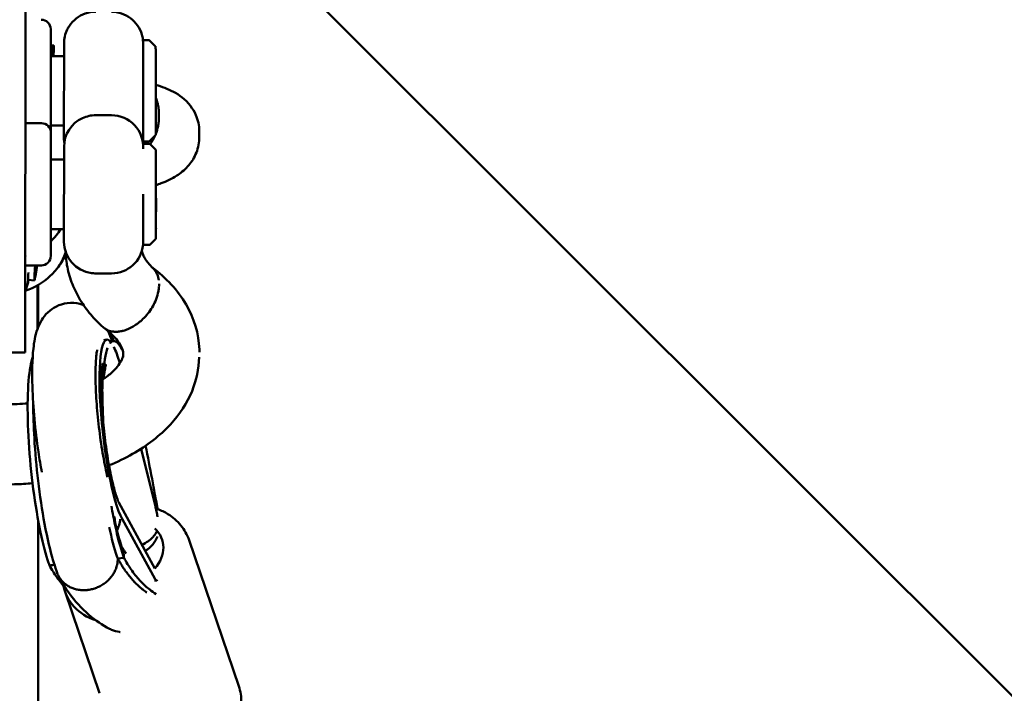
# Model space of a CAD drawing. Units: millimetres. Extents: x -85 to 26975, y 5 to 24115.
# Drawn here: x 12600 to 12911, y 11093 to 11306 of the extents above; entities that cross this region are included whole.
import ezdxf

# ---------------------------------------------------------------- set-up
doc = ezdxf.new("R2010")
doc.units = ezdxf.units.MM
doc.layers.add('MD_Visible', color=7, linetype='Continuous', lineweight=50)
doc.styles.get("Standard").update_dxf_attribs({"font": 'Square-721-BT.ttf'})
doc.dimstyles.new('asd', dxfattribs={"dimtxt": 300, "dimasz": 150, "dimexe": 1.25, "dimexo": 0.625, "dimgap": 80, "dimtad": 1, "dimdec": 0, "dimlfac": 0.1, "dimrnd": 5, "dimtxsty": 'Standard', "dimcen": 0, "dimse1": 1, "dimse2": 1, "dimclre": 6, "dimadec": 0, "dimazin": 0, "dimtfac": 1, "dimtdec": 0, "dimtix": 1, "dimtmove": 2, "dimatfit": 3, "dimfxl": 1, "dimarcsym": 0})

# ---------------------------------------------------------------- blocks, each defined once
blk = doc.blocks.new('*D24')
at = {"color": 0, "lineweight": -2, "transparency": 16777216}
blk.add_line((1671.05, 2418.1), (1671.05, 20230.84), dxfattribs=at)
at = {"color": 0, "transparency": 16777216}
for points in [[(1604.39, 20230.84), (1737.72, 20230.84), (1671.05, 20630.84)], [(1604.39, 2418.1), (1737.72, 2418.1), (1671.05, 2018.1)]]:
    blk.add_solid(points, dxfattribs=at)
at = {"layer": 'Defpoints', "color": 0, "transparency": 16777216}
for p in [(1671.05, 20630.84), (9608.91, 20630.84), (21425.52, 2018.1)]:
    blk.add_point(p, dxfattribs=at)
at = {"color": 0, "transparency": 16777216, "insert": (1283.4, 11324.47), "char_height": 600, "attachment_point": 5, "rotation": 90}
blk.add_mtext('1860', dxfattribs=at)
blk = doc.blocks.new('*D32')
at = {"color": 0, "lineweight": -2, "transparency": 16777216}
blk.add_line((695.96, 405.23), (695.96, 21734.88), dxfattribs=at)
at = {"color": 0, "transparency": 16777216}
for points in [[(629.29, 21734.88), (762.62, 21734.88), (695.96, 22134.88)], [(629.29, 405.23), (762.62, 405.23), (695.96, 5.23)]]:
    blk.add_solid(points, dxfattribs=at)
at = {"layer": 'Defpoints', "color": 0, "transparency": 16777216}
for p in [(695.96, 22134.88), (15610.55, 22134.88), (21428.61, 5.23)]:
    blk.add_point(p, dxfattribs=at)
at = {"color": 0, "transparency": 16777216, "insert": (308.7, 11070.05), "char_height": 600, "attachment_point": 5, "rotation": 90}
blk.add_mtext('2215', dxfattribs=at)
blk = doc.blocks.new('*D25')
at = {"color": 0, "lineweight": -2, "transparency": 16777216}
blk.add_line((24562.36, 22334.86), (3771.55, 22334.86), dxfattribs=at)
at = {"color": 0, "transparency": 16777216}
for points in [[(3771.55, 22401.53), (3771.55, 22268.19), (3371.55, 22334.86)], [(24562.36, 22401.53), (24562.36, 22268.19), (24962.36, 22334.86)]]:
    blk.add_solid(points, dxfattribs=at)
at = {"layer": 'Defpoints', "color": 0, "transparency": 16777216}
for p in [(3371.55, 22334.86), (3371.55, 7730.14), (24962.36, 3889.81)]:
    blk.add_point(p, dxfattribs=at)
at = {"color": 0, "transparency": 16777216, "insert": (14166.95, 22722.52), "char_height": 600, "attachment_point": 5}
blk.add_mtext('2160', dxfattribs=at)
blk = doc.blocks.new('*D26')
at = {"color": 0, "lineweight": -2, "transparency": 16777216}
blk.add_line((26574.63, 23333.69), (2271.05, 23333.69), dxfattribs=at)
at = {"color": 0, "transparency": 16777216}
for points in [[(2271.05, 23400.36), (2271.05, 23267.03), (1871.05, 23333.69)], [(26574.63, 23400.36), (26574.63, 23267.03), (26974.63, 23333.69)]]:
    blk.add_solid(points, dxfattribs=at)
at = {"layer": 'Defpoints', "color": 0, "transparency": 16777216}
for p in [(1871.05, 23333.69), (1871.05, 13744.73), (26974.63, 3886.05)]:
    blk.add_point(p, dxfattribs=at)
at = {"color": 0, "transparency": 16777216, "insert": (14422.84, 23720.95), "char_height": 600, "attachment_point": 5}
blk.add_mtext('2510', dxfattribs=at)

msp = doc.modelspace()

# ---------------------------------------------------------------- linework, layer by layer
at = {"layer": 'MD_Visible'}
for p, q in [((12665.94, 11339.99), (13691.94, 10313.98)), ((12601.9, 11322.95), (12601.86, 11200.85)), ((12609.89, 11303.08), (12609.93, 11231.35)), ((12639.1, 11299.58), (12639.09, 11267.58)), ((12639.1, 11299.58), (12640.89, 11299.58)), ((12609.89, 11297.97), (12610.83, 11297.9)), ((12614.08, 11268.58), (12614.09, 11298.58)), ((12642.95, 11297.72), (12641.24, 11299.43)), ((12609.89, 11294.59), (12614.09, 11294.59)), ((12643.09, 11269.78), (12643.1, 11290.93)), ((12643.11, 11281.9), (12643.13, 11278.14)), ((12624.11, 11275.86), (12629.11, 11275.86)), ((12643.13, 11277.44), (12643.13, 11272.64)), ((12606.94, 11273.35), (12601.94, 11273.35)), ((12614.09, 11272.58), (12609.88, 11272.58)), ((12643.09, 11272.57), (12643.13, 11272.56)), ((12601.94, 11270.35), (12601.88, 11270.41)), ((12642.94, 11269.43), (12641.23, 11267.72)), ((12614.08, 11235.85), (12614.09, 11265.85)), ((12639.09, 11267.58), (12640.88, 11267.58)), ((12639.1, 11266.84), (12640.88, 11266.84)), ((12643, 11264.98), (12641.3, 11266.69)), ((12614.09, 11261.86), (12609.94, 11261.85)), ((12643.15, 11258.91), (12643.14, 11237.04)), ((12639.14, 11234.84), (12639.15, 11250.84)), ((12643.17, 11249.61), (12643.18, 11246.01)), ((12609.93, 11239.85), (12614.08, 11239.84)), ((12643.14, 11239.94), (12643.18, 11239.94)), ((12639.14, 11234.84), (12640.93, 11234.84)), ((12643, 11236.69), (12641.29, 11234.98)), ((12601.93, 11231.35), (12601.87, 11231.29)), ((12606.93, 11228.35), (12601.93, 11228.35)), ((12629.14, 11225.84), (12624.14, 11225.84)), ((12604.75, 11223.61), (12602.76, 11223.77)), ((12605.76, 11222.04), (12605.72, 11208.29)), ((12605.93, 11208.84), (12605.93, 11222.13)), ((12626.71, 11204.67), (12627.57, 11204.89)), ((12629.02, 11204.37), (12629.7, 11204.44)), ((12601.86, 11200.85), (12589.86, 11200.85)), ((12642.88, 11152.56), (12638.47, 11170.37)), ((12631.4, 11153.37), (12642.83, 11132.45)), ((12605.93, 10595.28), (12605.93, 11147.73)), ((12632.47, 11148.16), (12642.87, 11129.13)), ((12669.33, 11095.32), (12653.62, 11141.46)), ((12633.03, 11135.84), (12631.07, 11135.64)), ((12643.34, 11128.7), (12642.74, 11128.71)), ((12614.45, 11125.08), (12625.36, 11093.01))]:
    msp.add_line(p, q, dxfattribs=at)
at = {"layer": 'MD_Visible', "extrusion": (0, 0, -1)}
for centre, radius, start, end in [((-12606.89, 11303.08), 3, 90.0187, 180.0187), ((-12624.09, 11298.57), 10, 0.0187, 25.8293), ((-12640.89, 11299.08), 0.5, 90.0187, 135.0187), ((-12642.6, 11297.37), 0.5, 135.0187, 155.8261), ((-12624.09, 11265.85), 10, 0.0187, 65.7155), ((-12624.11, 11265.86), 10, 65.5801, 89.9813), ((-12629.11, 11265.86), 10, 89.9813, 183.3465), ((-12606.94, 11270.35), 3, 90.0187, 180.0187), ((-12624.08, 11268.57), 10, 352.0995, 0.0187), ((-12642.59, 11269.78), 0.5, 180.0187, 225.0187), ((-12640.88, 11268.08), 0.5, 225.0187, 270.0187), ((-12640.94, 11266.34), 0.5, 94.0243, 135.0187), ((-12642.65, 11264.63), 0.5, 135.0187, 156.3505), ((-12624.08, 11235.85), 10, 277.5447, 0.0187), ((-12629.14, 11235.84), 10, 185.708, 270.0187), ((-12640.93, 11235.34), 0.5, 225.0187, 270.0187), ((-12642.64, 11237.04), 0.5, 180.0187, 225.0187), ((-12606.93, 11231.35), 3, 180.0187, 270.0187), ((-12624.14, 11235.84), 10, 270.0187, 277.915)]:
    msp.add_arc(centre, radius, start, end, dxfattribs=at)
for centre, major_axis, ratio, start_param, end_param in [((12642.61, 11281.9), (0.5, -0.012), 0.976859, -0.301493, -0.026617), ((12643.13, 11277.87), (0.001, -0.506), 0.001963, 4.157406, 5.728202), ((12643.13, 11273.07), (0.001, -0.506), 0.001963, -0.554983, 0.000303), ((12642.67, 11249.61), (0.5, -0.004), 0.935951, -0.28672, -0.011844), ((12643.18, 11245.71), (0.001, -0.505), 0.00216, 4.094465, 5.665261), ((12595.84, 11249.88), (20, -0.04), 0.98138, 0.53447, 0.786935), ((12643.18, 11240.44), (0.001, -0.505), 0.00216, -0.617924, 0.000319), ((12633.24, 11137.7), (11.83, 4.03), 0.798635, 5.875878, 7.222446), ((12634.22, 11143.4), (-9.6, -2.82), 0.722825, 3.636613, 4.320694), ((12633.39, 11131.52), (18.93, 6.44), 0.798615, 2.327089, 3.264298)]:
    msp.add_ellipse(centre, major_axis=major_axis, ratio=ratio, start_param=start_param, end_param=end_param, dxfattribs=at)
at = {"layer": 'MD_Visible'}
for centre, major_axis, ratio, start_param, end_param in [((12595.81, 11239.07), (-20, 0.04), 0.98138, 1.88023, 2.79572), ((12631.02, 11175.63), (-3.35, 29.27), 0.158188, 6.034483, 9.053622), ((12631.02, 11175.63), (-3.35, 29.27), 0.158188, 5.533908, 5.866078), ((12633.82, 11145.17), (-10.28, -2.54), 0.624433, 1.908777, 2.348953)]:
    msp.add_ellipse(centre, major_axis=major_axis, ratio=ratio, start_param=start_param, end_param=end_param, dxfattribs=at)
for points, knots in [([(12615.09, 11302.93), (12615.3, 11303.36), (12615.53, 11303.77), (12616.39, 11305.04), (12617.13, 11305.83), (12618.81, 11307.14), (12619.77, 11307.66), (12621.83, 11308.39), (12622.97, 11308.58), (12624.1, 11308.58)], [6.662185, 6.662185, 6.662185, 6.662185, 6.803091, 6.803091, 7.121669, 7.121669, 7.440307, 7.440307, 7.77847, 7.77847, 7.77847, 7.77847]), ([(12629.1, 11308.58), (12630.18, 11308.58), (12631.28, 11308.4), (12633.31, 11307.71), (12634.27, 11307.21), (12635.96, 11305.93), (12636.72, 11305.14), (12637.93, 11303.39), (12638.4, 11302.41), (12638.84, 11300.89), (12638.95, 11300.37), (12639.05, 11299.58), (12639.07, 11299.32), (12639.09, 11298.98), (12639.09, 11298.89), (12639.1, 11298.79), (12639.1, 11298.77), (12639.1, 11298.73), (12639.1, 11298.72), (12639.1, 11298.69), (12639.1, 11298.68), (12639.1, 11298.64), (12639.1, 11298.63), (12639.1, 11298.61), (12639.1, 11298.61), (12639.1, 11298.58), (12639.1, 11298.57), (12639.1, 11298.5), (12639.1, 11298.42), (12639.1, 11298.3), (12639.1, 11298.3), (12639.1, 11298.3)], [0, 0, 0, 0, 0.324291, 0.324291, 0.642725, 0.642725, 0.961368, 0.961368, 1.280005, 1.280005, 1.437775, 1.437775, 1.517218, 1.517218, 1.541409, 1.541409, 1.549689, 1.549689, 1.553708, 1.553708, 1.561858, 1.561858, 1.578075, 1.578075, 1.597625, 1.597625, 1.656227, 1.656227, 1.832243, 1.832243, 1.832732, 1.832732, 1.832732, 1.832732]), ([(12610.89, 11296.96), (12610.89, 11297.05), (12610.89, 11297.13), (12610.89, 11297.22), (12610.89, 11298.08), (12610.77, 11298.15), (12610.48, 11295.87), (12610.33, 11294.59)], [56.092658, 56.092658, 56.092658, 56.092658, 57.07913, 57.07913, 57.07913, 67.077184, 73.986647, 73.986647, 73.986647, 73.986647]), ([(12610.89, 11296.96), (12610.89, 11296.96), (12610.89, 11296.95), (12610.88, 11296.94), (12610.88, 11296.93), (12610.88, 11296.91), (12610.88, 11296.9), (12610.88, 11296.87), (12610.88, 11296.84), (12610.87, 11296.77), (12610.86, 11296.73), (12610.85, 11296.59), (12610.84, 11296.49), (12610.8, 11296.21), (12610.77, 11296.03), (12610.66, 11295.48), (12610.57, 11295.11), (12610.44, 11294.7), (12610.42, 11294.64), (12610.4, 11294.59)], [0, 0, 0, 0, 0.00016292, 0.00016292, 0.00025969, 0.00025969, 0.00045318, 0.00045318, 0.00083994, 0.00083994, 0.00161257, 0.00161257, 0.00315443, 0.00315443, 0.00622603, 0.00622603, 0.01233091, 0.01233091, 0.01328208, 0.01328208, 0.01328208, 0.01328208]), ([(12610.77, 11294.59), (12610.8, 11295.2), (12610.83, 11295.79), (12610.87, 11296.57), (12610.88, 11296.77), (12610.89, 11296.96)], [53.418848, 53.418848, 53.418848, 53.418848, 57.07913, 57.07913, 58.30974, 58.30974, 58.30974, 58.30974]), ([(12643.05, 11297.57), (12643.05, 11297.57), (12643.05, 11297.57), (12643.05, 11297.57), (12643.06, 11297.56), (12643.06, 11297.54), (12643.06, 11297.52), (12643.06, 11297.5), (12643.06, 11297.48), (12643.06, 11297.45), (12643.06, 11297.41), (12643.06, 11297.35), (12643.06, 11297.29), (12643.06, 11297.22), (12643.06, 11297.15), (12643.06, 11297.06), (12643.06, 11296.97), (12643.06, 11296.87), (12643.07, 11296.76), (12643.07, 11296.65), (12643.07, 11296.53), (12643.07, 11296.41), (12643.07, 11296.26), (12643.07, 11296.09), (12643.07, 11295.9), (12643.07, 11295.7), (12643.07, 11295.49), (12643.08, 11295.26), (12643.08, 11295.03), (12643.08, 11294.78), (12643.08, 11294.53), (12643.08, 11294.27), (12643.08, 11294.01), (12643.08, 11293.75), (12643.08, 11293.6), (12643.08, 11293.45), (12643.09, 11293.28), (12643.09, 11293.12), (12643.09, 11292.95), (12643.09, 11292.77), (12643.09, 11292.59), (12643.09, 11292.41), (12643.09, 11292.23), (12643.09, 11292.05), (12643.09, 11291.87), (12643.09, 11291.7), (12643.09, 11291.59), (12643.09, 11291.47), (12643.09, 11291.35), (12643.09, 11291.29), (12643.09, 11291.23), (12643.09, 11291.17), (12643.09, 11291.14), (12643.09, 11291.11), (12643.09, 11291.09), (12643.1, 11291.06), (12643.1, 11291.03), (12643.1, 11291), (12643.1, 11290.99), (12643.1, 11290.98), (12643.1, 11290.97), (12643.1, 11290.96), (12643.1, 11290.96), (12643.1, 11290.95), (12643.1, 11290.95), (12643.1, 11290.93), (12643.1, 11290.93)], [8.91103, 8.91103, 8.91103, 8.91103, 8.949267, 8.949267, 8.949267, 9.015033, 9.015033, 9.015033, 9.080798, 9.080798, 9.080798, 9.170772, 9.170772, 9.170772, 9.260746, 9.260746, 9.260746, 9.35072, 9.35072, 9.35072, 9.440694, 9.440694, 9.440694, 9.554363, 9.554363, 9.554363, 9.668033, 9.668033, 9.668033, 9.781702, 9.781702, 9.781702, 9.895372, 9.895372, 9.895372, 9.958551, 9.958551, 9.958551, 10.02173, 10.02173, 10.02173, 10.084909, 10.084909, 10.084909, 10.148089, 10.148089, 10.148089, 10.186633, 10.186633, 10.186633, 10.205905, 10.205905, 10.205905, 10.215541, 10.215541, 10.215541, 10.225177, 10.225177, 10.225177, 10.22823, 10.22823, 10.22823, 10.229757, 10.229757, 10.229757, 10.232081, 10.232081, 10.232081, 10.232081]), ([(12610.57, 11296.36), (12610.57, 11296.36), (12610.54, 11296.21), (12610.47, 11295.7), (12610.41, 11295.22), (12610.34, 11294.61), (12610.34, 11294.6), (12610.34, 11294.59)], [4.275441, 4.275441, 4.275441, 4.275441, 4.6063185, 4.6063185, 5.1083534, 5.1083534, 5.1188887, 5.1188887, 5.1188887, 5.1188887]), ([(12643.09, 11285.47), (12645.05, 11284.88), (12646.84, 11284.23), (12650.45, 11282.31), (12652.42, 11280.95), (12654.72, 11277.94), (12655.31, 11276.96), (12656.44, 11274.35), (12656.83, 11272.58), (12656.85, 11270.48), (12656.84, 11270.12), (12656.81, 11269.76)], [1.055368, 1.055368, 1.055368, 1.055368, 2.098263, 2.098263, 3.134003, 3.134003, 3.546142, 3.546142, 4.145704, 4.145704, 4.268151, 4.268151, 4.268151, 4.268151]), ([(12644.1, 11276.27), (12644.1, 11276.46), (12644.09, 11276.66), (12644.08, 11277.07), (12644.06, 11277.27), (12644.03, 11277.61), (12644.02, 11277.75), (12643.98, 11278.07), (12643.96, 11278.26), (12643.89, 11278.68), (12643.85, 11278.92), (12643.77, 11279.29), (12643.74, 11279.43), (12643.55, 11280.18), (12643.35, 11280.78), (12643.11, 11281.34)], [0.000001, 0.000001, 0.000001, 0.000001, 0.0602372, 0.0602372, 0.122188, 0.122188, 0.1641107, 0.1641107, 0.2205432, 0.2205432, 0.2962171, 0.2962171, 0.3392542, 0.3392542, 0.5391174, 0.5391174, 0.5391174, 0.5391174]), ([(12644.09, 11275.28), (12644.09, 11275.16), (12644.09, 11275.05), (12644.09, 11274.82), (12644.08, 11274.7), (12644.07, 11274.34), (12644.05, 11274.1), (12643.98, 11273.37), (12643.9, 11272.88), (12643.64, 11271.55), (12643.4, 11270.73), (12643.09, 11269.94)], [-1.5119176, -1.5119176, -1.5119176, -1.5119176, -1.4862182, -1.4862182, -1.4599432, -1.4599432, -1.40607, -1.40607, -1.2964128, -1.2964128, -1.1059659, -1.1059659, -1.1059659, -1.1059659]), ([(12644.09, 11275.76), (12644.09, 11275.71), (12644.09, 11275.67), (12644.09, 11275.5), (12644.09, 11275.39), (12644.09, 11275.28)], [-0.04947366, -0.04947366, -0.04947366, -0.04947366, -0.03460749, -0.03460749, -0.000001, -0.000001, -0.000001, -0.000001]), ([(12639.09, 11268.49), (12639.09, 11268.48), (12639.09, 11268.48), (12639.09, 11268.46), (12639.09, 11268.45), (12639.09, 11268.43), (12639.09, 11268.4), (12639.09, 11268.33), (12639.08, 11268.27), (12639.08, 11268.16), (12639.08, 11268.1), (12639.06, 11267.86), (12639.05, 11267.68), (12639.03, 11267.48), (12639.03, 11267.46), (12639.02, 11267.44)], [6.2162943, 6.2162943, 6.2162943, 6.2162943, 6.2208734, 6.2208734, 6.2248916, 6.2248916, 6.2330483, 6.2330483, 6.2493017, 6.2493017, 6.2672682, 6.2672682, 6.321153, 6.321153, 6.3279026, 6.3279026, 6.3279026, 6.3279026]), ([(12656.81, 11269.87), (12656.84, 11269.37), (12656.85, 11268.87), (12656.76, 11266.68), (12656.35, 11264.98), (12655.04, 11262.01), (12654.14, 11260.7), (12652.08, 11258.43), (12650.9, 11257.5), (12648.15, 11255.71), (12646.52, 11254.97), (12644.28, 11254.12), (12643.72, 11253.92), (12643.15, 11253.73)], [4.031269, 4.031269, 4.031269, 4.031269, 4.206042, 4.206042, 4.803732, 4.803732, 5.398165, 5.398165, 6.061725, 6.061725, 6.987175, 6.987175, 7.285709, 7.285709, 7.285709, 7.285709]), ([(12643.11, 11264.83), (12643.11, 11264.83), (12643.11, 11264.83), (12643.11, 11264.82), (12643.11, 11264.82), (12643.11, 11264.81), (12643.11, 11264.79), (12643.11, 11264.77), (12643.11, 11264.74), (12643.11, 11264.69), (12643.11, 11264.65), (12643.11, 11264.59), (12643.12, 11264.52), (12643.12, 11264.45), (12643.12, 11264.37), (12643.12, 11264.28), (12643.12, 11264.2), (12643.12, 11264.1), (12643.12, 11263.99), (12643.12, 11263.87), (12643.12, 11263.71), (12643.12, 11263.54), (12643.13, 11263.37), (12643.13, 11263.18), (12643.13, 11262.97), (12643.13, 11262.77), (12643.13, 11262.54), (12643.13, 11262.31), (12643.13, 11262.08), (12643.14, 11261.83), (12643.14, 11261.59), (12643.14, 11261.45), (12643.14, 11261.3), (12643.14, 11261.15), (12643.14, 11261), (12643.14, 11260.83), (12643.14, 11260.67), (12643.14, 11260.5), (12643.14, 11260.33), (12643.14, 11260.16), (12643.14, 11259.99), (12643.15, 11259.82), (12643.15, 11259.65), (12643.15, 11259.55), (12643.15, 11259.44), (12643.15, 11259.32), (12643.15, 11259.26), (12643.15, 11259.21), (12643.15, 11259.15), (12643.15, 11259.12), (12643.15, 11259.09), (12643.15, 11259.06), (12643.15, 11259.03), (12643.15, 11259.01), (12643.15, 11258.98), (12643.15, 11258.97), (12643.15, 11258.96), (12643.15, 11258.95), (12643.15, 11258.95), (12643.15, 11258.94), (12643.15, 11258.94), (12643.15, 11258.93), (12643.15, 11258.92), (12643.15, 11258.91)], [89.920266, 89.920266, 89.920266, 89.920266, 90.150327, 90.150327, 90.150327, 90.80798, 90.80798, 90.80798, 91.707719, 91.707719, 91.707719, 92.607459, 92.607459, 92.607459, 93.507198, 93.507198, 93.507198, 94.406937, 94.406937, 94.406937, 95.543632, 95.543632, 95.543632, 96.680328, 96.680328, 96.680328, 97.817023, 97.817023, 97.817023, 98.953718, 98.953718, 98.953718, 99.58551, 99.58551, 99.58551, 100.217302, 100.217302, 100.217302, 100.849094, 100.849094, 100.849094, 101.480885, 101.480885, 101.480885, 101.86633, 101.86633, 101.86633, 102.059052, 102.059052, 102.059052, 102.155413, 102.155413, 102.155413, 102.251774, 102.251774, 102.251774, 102.282305, 102.282305, 102.282305, 102.29757, 102.29757, 102.29757, 102.320808, 102.320808, 102.320808, 102.320808]), ([(12614.64, 11231.89), (12614.02, 11230.5), (12613.24, 11229.18), (12612.19, 11227.77), (12612.05, 11227.58), (12611.9, 11227.4)], [1.99997, 1.99997, 1.99997, 1.99997, 2.2241452, 2.2241452, 2.2585851, 2.2585851, 2.2585851, 2.2585851]), ([(12626.44, 11208.81), (12625.04, 11210.08), (12623.73, 11211.43), (12621.32, 11214.29), (12620.22, 11215.8), (12618.28, 11218.99), (12617.43, 11220.67), (12616.05, 11224.15), (12615.51, 11225.96), (12614.83, 11229.4), (12614.65, 11231.02), (12614.61, 11232.64)], [2.5652157, 2.5652157, 2.5652157, 2.5652157, 2.6805297, 2.6805297, 2.7958437, 2.7958437, 2.9111577, 2.9111577, 3.0264717, 3.0264717, 3.1252023, 3.1252023, 3.1252023, 3.1252023]), ([(12638.72, 11232.97), (12638.8, 11232.48), (12638.96, 11231.95), (12639.44, 11230.95), (12639.66, 11230.55), (12639.94, 11230.13)], [0.388506, 0.388506, 0.388506, 0.388506, 1.094414, 1.094414, 1.489914, 1.489914, 1.489914, 1.489914]), ([(12604.93, 11228.35), (12604.82, 11226.21), (12604.76, 11224.69), (12604.75, 11223.78), (12604.75, 11223.7), (12604.75, 11223.61)], [134.036736, 134.036736, 134.036736, 134.036736, 143.296271, 143.296271, 144.276623, 144.276623, 144.276623, 144.276623]), ([(12604.75, 11223.61), (12604.76, 11223.64), (12604.77, 11223.67), (12604.78, 11223.7), (12604.87, 11223.99), (12605.09, 11225.02), (12605.38, 11226.85), (12605.57, 11228.11), (12605.6, 11228.35)], [142.057379, 142.057379, 142.057379, 142.057379, 143.296279, 143.296279, 143.296279, 154.79046, 168.325622, 171.296803, 171.296803, 171.296803, 171.296803]), ([(12604.94, 11228.35), (12604.86, 11226.79), (12604.81, 11225.59), (12604.79, 11224.82), (12604.79, 11224.73), (12604.79, 11224.52)], [13.388157, 13.388157, 13.388157, 13.388157, 14.362406, 14.362406, 14.689512, 14.689512, 14.689512, 14.689512]), ([(12639.93, 11230.15), (12640.15, 11229.83), (12640.39, 11229.49), (12641.1, 11228.63), (12641.61, 11228.09), (12642.21, 11227.53)], [3.5116525, 3.5116525, 3.5116525, 3.5116525, 3.5864408, 3.5864408, 3.6976528, 3.6976528, 3.6976528, 3.6976528]), ([(12602.82, 11226.13), (12602.78, 11225.21), (12602.76, 11224.51), (12602.76, 11223.95), (12602.76, 11223.86), (12602.76, 11223.77)], [137.956658, 137.956658, 137.956658, 137.956658, 143.296271, 143.296271, 144.27664, 144.27664, 144.27664, 144.27664]), ([(12642.01, 11227.71), (12646.39, 11224.41), (12650.07, 11220.46), (12655.2, 11211.67), (12656.72, 11206.71), (12656.89, 11201.46), (12656.89, 11201.17), (12656.89, 11200.89)], [0.037393, 0.037393, 0.037393, 0.037393, 1.989477, 1.989477, 3.907412, 3.907412, 4.017641, 4.017641, 4.017641, 4.017641]), ([(12644.06, 11223.65), (12644.06, 11223.71), (12644.05, 11223.76), (12644.02, 11223.96), (12643.99, 11224.1), (12643.93, 11224.43), (12643.88, 11224.61), (12643.8, 11224.9), (12643.77, 11225), (12643.48, 11225.87), (12643.1, 11226.55), (12642.48, 11227.26), (12642.35, 11227.4), (12642.21, 11227.53)], [0.1432873, 0.1432873, 0.1432873, 0.1432873, 0.1641107, 0.1641107, 0.2205432, 0.2205432, 0.2962171, 0.2962171, 0.3392542, 0.3392542, 0.6749381, 0.6749381, 0.7609793, 0.7609793, 0.7609793, 0.7609793]), ([(12602.76, 11223.77), (12602.74, 11223.55), (12602.72, 11223.32), (12602.65, 11222.87), (12602.6, 11222.64), (12602.5, 11222.17), (12602.44, 11221.93), (12602.37, 11221.69), (12602.33, 11221.58), (12602.29, 11221.46), (12602.18, 11221.12), (12602.09, 11220.89), (12601.95, 11220.57), (12601.91, 11220.47), (12601.87, 11220.37)], [47.260047, 47.260047, 47.260047, 47.260047, 47.935386, 47.935386, 48.641146, 48.641146, 49.385224, 49.385224, 49.385224, 49.741657, 49.741657, 50.477189, 50.477189, 50.794066, 50.794066, 50.794066, 50.794066]), ([(12602.87, 11223.76), (12602.85, 11223.68), (12602.83, 11223.6), (12602.76, 11223.21), (12602.69, 11222.91), (12602.57, 11222.4), (12602.52, 11222.22), (12602.44, 11221.92), (12602.41, 11221.82), (12602.35, 11221.64), (12602.33, 11221.58), (12602.29, 11221.46), (12602.27, 11221.4), (12602.27, 11221.39)], [7.646834, 7.646834, 7.646834, 7.646834, 7.784483, 7.784483, 8.290229, 8.290229, 8.543451, 8.543451, 8.670271, 8.670271, 8.733654, 8.733654, 8.797198, 8.797198, 8.797198, 8.797198]), ([(12604.79, 11224.52), (12604.79, 11224.36), (12604.79, 11224.2), (12604.78, 11224.04), (12604.77, 11223.9), (12604.76, 11223.76), (12604.75, 11223.61)], [70.1156144, 70.1156144, 70.1156144, 70.1156144, 70.5930882, 70.5930882, 70.5930882, 71.0273874, 71.0273874, 71.0273874, 71.0273874]), ([(12644.07, 11221.49), (12644.07, 11221.47), (12644.07, 11221.45), (12644.05, 11221.23), (12644.04, 11221.03), (12643.97, 11220.41), (12643.89, 11219.99), (12643.61, 11218.73), (12643.33, 11217.89), (12642.39, 11215.71), (12641.59, 11214.37), (12639.56, 11211.83), (12638.49, 11210.86), (12637.54, 11210.12), (12637.41, 11210.02), (12637.03, 11209.74), (12636.79, 11209.57), (12636.36, 11209.29), (12636.17, 11209.18), (12635.69, 11208.89), (12635.4, 11208.73), (12634.85, 11208.45), (12634.59, 11208.31), (12634.3, 11208.21), (12634.29, 11208.21), (12634.28, 11208.2)], [-1.238109, -1.238109, -1.238109, -1.238109, -1.234246, -1.234246, -1.193224, -1.193224, -1.109709, -1.109709, -0.948252, -0.948252, -0.683506, -0.683506, -0.393321, -0.393321, -0.345474, -0.345474, -0.257938, -0.257938, -0.193087, -0.193087, -0.098232, -0.098232, 0, 0, 0.002837, 0.002837, 0.002837, 0.002837]), ([(12620.26, 11215.84), (12619.91, 11215.97), (12619.53, 11216.09), (12617.93, 11216.49), (12616.52, 11216.61), (12613.9, 11216.28), (12612.71, 11215.89), (12610.59, 11214.84), (12609.7, 11214.17), (12608.12, 11212.67), (12607.53, 11211.86), (12606.39, 11210.03), (12606, 11209.08), (12604.93, 11206.04), (12604.65, 11204.15), (12604.04, 11198.56), (12603.96, 11194.55), (12604.2, 11186.78), (12604.43, 11183.28), (12605.08, 11176.25), (12605.5, 11172.75), (12606.33, 11167.15), (12606.69, 11164.99), (12607.08, 11162.93)], [6.221296, 6.221296, 6.221296, 6.221296, 6.241495, 6.241495, 6.303187, 6.303187, 6.358268, 6.358268, 6.419369, 6.419369, 6.49789, 6.49789, 6.617225, 6.617225, 6.910723, 6.910723, 7.388858, 7.388858, 7.73784, 7.73784, 8.075301, 8.075301, 8.294124, 8.294124, 8.294124, 8.294124]), ([(12634.28, 11208.2), (12634.28, 11208.2), (12634.27, 11208.2), (12634.02, 11208.11), (12633.79, 11208.01), (12633.28, 11207.83), (12633.06, 11207.77), (12632.65, 11207.65), (12632.5, 11207.61), (12632.23, 11207.56), (12632.14, 11207.54), (12631.8, 11207.48), (12631.56, 11207.44), (12631.18, 11207.4), (12631.05, 11207.39), (12630.77, 11207.37), (12630.63, 11207.37), (12630.41, 11207.37), (12630.34, 11207.37), (12630.08, 11207.38), (12629.91, 11207.39), (12629.53, 11207.42), (12629.33, 11207.45), (12628.62, 11207.59), (12628.13, 11207.75), (12627.57, 11208.02), (12627.46, 11208.08), (12627.24, 11208.21), (12627.13, 11208.28), (12626.82, 11208.49), (12626.62, 11208.64), (12626.44, 11208.81)], [-0.002832, -0.002832, -0.002832, -0.002832, 0, 0, 0.084923, 0.084923, 0.182502, 0.182502, 0.24652, 0.24652, 0.28056, 0.28056, 0.369064, 0.369064, 0.417323, 0.417323, 0.469463, 0.469463, 0.496811, 0.496811, 0.56184, 0.56184, 0.639029, 0.639029, 0.842641, 0.842641, 0.89468, 0.89468, 0.946578, 0.946578, 1.048506, 1.048506, 1.048506, 1.048506]), ([(12632.79, 11199.32), (12632.82, 11199.54), (12632.83, 11199.75), (12632.83, 11201.2), (12632.49, 11202.56), (12630.08, 11205.74), (12628.69, 11207.12), (12626.87, 11208.46)], [2.503821, 2.503821, 2.503821, 2.503821, 2.808432, 2.808432, 4.495919, 4.495919, 5.53676, 5.53676, 5.53676, 5.53676]), ([(12628.25, 11207.37), (12628.67, 11206.75), (12629.04, 11206.12), (12629.56, 11205.14), (12629.74, 11204.8), (12629.91, 11204.44)], [1.7435634, 1.7435634, 1.7435634, 1.7435634, 2.1108529, 2.1108529, 2.3017766, 2.3017766, 2.3017766, 2.3017766]), ([(12632.66, 11201.32), (12632.24, 11202.16), (12630.88, 11204.46), (12629.51, 11204.8), (12628.67, 11203.77), (12628.58, 11203.64)], [62.408839, 62.408839, 62.408839, 62.408839, 67.077184, 78.113826, 79.499078, 79.499078, 79.499078, 79.499078]), ([(12624.59, 11201.65), (12624.59, 11201.65), (12624.59, 11201.65), (12624.57, 11201.6), (12624.52, 11201.39), (12624.38, 11200.6), (12624.29, 11199.9), (12624.12, 11197.87), (12624.06, 11196.43), (12624.02, 11192.85), (12624.07, 11190.65), (12624.31, 11185.77), (12624.52, 11183.08), (12625.07, 11177.56), (12625.42, 11174.74), (12626.23, 11169.32), (12626.69, 11166.74), (12627.38, 11163.34), (12627.61, 11162.34), (12627.83, 11161.4)], [6.655512, 6.655512, 6.655512, 6.655512, 6.669692, 6.669692, 6.793282, 6.793282, 6.970891, 6.970891, 7.207692, 7.207692, 7.485169, 7.485169, 7.781684, 7.781684, 8.084577, 8.084577, 8.38595, 8.38595, 8.523114, 8.523114, 8.523114, 8.523114]), ([(12627.88, 11202.25), (12627.55, 11201.34), (12626.7, 11197.98), (12626.12, 11190.89), (12626.14, 11184.4), (12626.19, 11182.19)], [83.255818, 83.255818, 83.255818, 83.255818, 89.150938, 100.187678, 105.532904, 105.532904, 105.532904, 105.532904]), ([(12626.66, 11192.49), (12627.82, 11193.3), (12628.82, 11194.12), (12631, 11196.25), (12631.86, 11197.52), (12632.6, 11199.09), (12632.75, 11199.59), (12632.83, 11200.05)], [12.778377, 12.778377, 12.778377, 12.778377, 13.418014, 13.418014, 14.512546, 14.512546, 15.179348, 15.179348, 15.179348, 15.179348]), ([(12604.2, 11199.48), (12603.92, 11198.64), (12603.13, 11195.35), (12602.43, 11186.72), (12602.77, 11172.7), (12604.24, 11157.41), (12606.53, 11143.75), (12608.35, 11136.85), (12609.32, 11133.99), (12609.4, 11133.74), (12609.49, 11133.48)], [84.104035, 84.104035, 84.104035, 84.104035, 89.150938, 100.187678, 111.224765, 122.261529, 133.29841, 143.296271, 143.296271, 144.276827, 144.276827, 144.276827, 144.276827]), ([(12626.32, 11197.29), (12626.32, 11197.26), (12626.31, 11197.23), (12626.26, 11196.96), (12626.19, 11196.53), (12626.03, 11195.19), (12625.96, 11194.15), (12625.86, 11191.44), (12625.86, 11189.67), (12625.97, 11185.56), (12626.1, 11183.19), (12626.5, 11178.19), (12626.77, 11175.54), (12627.44, 11170.33), (12627.83, 11167.76), (12628.68, 11163.05), (12629.14, 11160.91), (12630, 11157.38), (12630.42, 11155.95), (12631.05, 11154.12), (12631.3, 11153.55), (12631.39, 11153.38), (12631.4, 11153.37), (12631.4, 11153.37)], [2.629732, 2.629732, 2.629732, 2.629732, 2.649445, 2.649445, 2.799948, 2.799948, 3.008655, 3.008655, 3.267843, 3.267843, 3.555473, 3.555473, 3.854706, 3.854706, 4.155717, 4.155717, 4.449682, 4.449682, 4.720828, 4.720828, 4.935825, 4.935825, 4.969888, 4.969888, 4.969888, 4.969888]), ([(12627.37, 11197.08), (12627.37, 11197.08), (12627.34, 11196.97), (12627.2, 11196.46), (12627.09, 11195.9), (12626.86, 11194.42), (12626.75, 11193.47), (12626.65, 11192.39)], [4.487002, 4.487002, 4.487002, 4.487002, 4.780165, 4.780165, 5.284423, 5.284423, 5.81227, 5.81227, 5.81227, 5.81227]), ([(12656.82, 11199.34), (12656.74, 11195.68), (12655.95, 11192.02), (12652.98, 11184.79), (12650.62, 11181.21), (12644.42, 11174.47), (12640.33, 11171.32), (12633.41, 11167.39), (12630.92, 11166.19), (12628.31, 11165.13)], [4.10132, 4.10132, 4.10132, 4.10132, 5.505003, 5.505003, 7.084714, 7.084714, 8.882175, 8.882175, 9.79658, 9.79658, 9.79658, 9.79658]), ([(12626.41, 11181.16), (12626.39, 11181.74), (12626.37, 11182.32), (12626.31, 11183.73), (12626.27, 11184.56), (12626.22, 11186.13), (12626.21, 11186.87), (12626.23, 11187.53)], [3.0199668, 3.0199668, 3.0199668, 3.0199668, 3.2016327, 3.2016327, 3.4696403, 3.4696403, 3.7306264, 3.7306264, 3.7306264, 3.7306264]), ([(12595.93, 11184.42), (12598.17, 11184.42), (12600.42, 11184.53), (12602.61, 11184.73), (12602.61, 11184.73), (12602.61, 11184.73)], [9.1613417, 9.1613417, 9.1613417, 9.1613417, 9.829678, 9.829678, 9.8296888, 9.8296888, 9.8296888, 9.8296888]), ([(12611.93, 11131.08), (12611.27, 11132.91), (12610.48, 11135.47), (12609.16, 11140.67), (12608.52, 11143.58), (12607.15, 11150.89), (12606.45, 11155.56), (12605.38, 11164.69), (12604.97, 11169.26), (12604.49, 11177.41), (12604.37, 11181.12), (12604.37, 11184.55)], [0, 0, 0, 0, 1.017978, 1.017978, 2.056019, 2.056019, 3.483619, 3.483619, 4.826701, 4.826701, 5.996077, 5.996077, 5.996077, 5.996077]), ([(12643.73, 11150.99), (12643.13, 11154.28), (12642.53, 11157.56), (12641.91, 11160.82), (12641.25, 11164.35), (12640.57, 11167.85), (12639.89, 11171.32)], [5.941159, 5.941159, 5.941159, 5.941159, 16.75531, 16.75531, 16.75531, 28.448809, 28.448809, 28.448809, 28.448809]), ([(12604.15, 11159.45), (12602.26, 11159.28), (12600.37, 11159.17), (12593.71, 11158.99), (12588.87, 11159.22), (12584.16, 11159.82)], [12.370811, 12.370811, 12.370811, 12.370811, 12.939757, 12.939757, 14.370743, 14.370743, 14.370743, 14.370743]), ([(12629.09, 11152.23), (12629.45, 11150.13), (12630.59, 11144.15), (12631.89, 11139.21), (12632.86, 11136.35), (12632.95, 11136.09), (12633.03, 11135.84)], [128.25191, 128.25191, 128.25191, 128.25191, 133.29841, 143.296271, 143.296271, 144.276623, 144.276623, 144.276623, 144.276623]), ([(12642.88, 11152.56), (12642.99, 11152.11), (12643.12, 11151.58), (12643.37, 11150.43), (12643.49, 11149.82), (12643.6, 11149.1), (12643.63, 11148.96), (12643.65, 11148.81)], [1.9842867, 1.9842867, 1.9842867, 1.9842867, 2.1610672, 2.1610672, 2.3378478, 2.3378478, 2.3815279, 2.3815279, 2.3815279, 2.3815279]), ([(12653.62, 11141.46), (12653.04, 11143.14), (12652.17, 11144.71), (12649.9, 11147.52), (12648.49, 11148.73), (12645.91, 11150.34), (12644.81, 11150.87), (12643.68, 11151.29)], [5.0406831, 5.0406831, 5.0406831, 5.0406831, 5.3264629, 5.3264629, 5.6210206, 5.6210206, 5.8136953, 5.8136953, 5.8136953, 5.8136953]), ([(12629.9, 11148.93), (12630.44, 11146.27), (12631.01, 11143.84), (12631.9, 11140.65), (12632.19, 11139.74), (12632.56, 11138.64)], [3.373772, 3.373772, 3.373772, 3.373772, 4.329947, 4.329947, 4.906725, 4.906725, 4.906725, 4.906725]), ([(12630.86, 11144.57), (12631.05, 11144.94), (12631.22, 11145.33), (12631.36, 11145.73), (12631.58, 11146.35), (12631.74, 11146.99), (12631.83, 11147.64), (12631.85, 11147.8), (12631.87, 11147.96), (12631.88, 11148.12)], [-0.5325332, -0.5325332, -0.5325332, -0.5325332, -0.4031111, -0.4031111, -0.4031111, -0.2015642, -0.2015642, -0.2015642, -0.1506628, -0.1506628, -0.1506628, -0.1506628]), ([(12628.36, 11145.6), (12629.13, 11142.04), (12629.96, 11138.91), (12630.81, 11136.41), (12630.9, 11136.15), (12630.98, 11135.9), (12631.07, 11135.64)], [133.690093, 133.690093, 133.690093, 133.690093, 143.296271, 143.296271, 143.296271, 144.27664, 144.27664, 144.27664, 144.27664]), ([(12643.28, 11144.04), (12643.26, 11143.99), (12643.24, 11143.94), (12642.96, 11143.34), (12642.63, 11142.87), (12642.24, 11142.44), (12642.2, 11142.41), (12642.17, 11142.38)], [2.8611402, 2.8611402, 2.8611402, 2.8611402, 2.8800757, 2.8800757, 3.0703979, 3.0703979, 3.0870569, 3.0870569, 3.0870569, 3.0870569]), ([(12632.29, 11139.45), (12632.65, 11138.83), (12633, 11138.29), (12633.46, 11137.62), (12633.58, 11137.45), (12633.7, 11137.28)], [0.263632, 0.263632, 0.263632, 0.263632, 1.007079, 1.007079, 1.285722, 1.285722, 1.285722, 1.285722]), ([(12632.56, 11138.64), (12632.59, 11138.56), (12632.62, 11138.47), (12632.65, 11138.38), (12632.7, 11138.22), (12632.74, 11138.06), (12632.78, 11137.89), (12632.82, 11137.72), (12632.86, 11137.56), (12632.89, 11137.39), (12632.92, 11137.22), (12632.94, 11137.05), (12632.97, 11136.88), (12632.99, 11136.66), (12633.01, 11136.44), (12633.02, 11136.22), (12633.03, 11136.09), (12633.03, 11135.97), (12633.03, 11135.84)], [67.757508, 67.757508, 67.757508, 67.757508, 68.073803, 68.073803, 68.073803, 68.660284, 68.660284, 68.660284, 69.248524, 69.248524, 69.248524, 69.838992, 69.838992, 69.838992, 70.593088, 70.593088, 70.593088, 71.027387, 71.027387, 71.027387, 71.027387]), ([(12631.09, 11135.62), (12631.09, 11135.41), (12631.08, 11135.21), (12631.06, 11134.79), (12631.04, 11134.58), (12631.01, 11134.37), (12630.98, 11134.15), (12630.94, 11133.93), (12630.86, 11133.6), (12630.84, 11133.5), (12630.81, 11133.39), (12630.76, 11133.18), (12630.69, 11132.96), (12630.56, 11132.58), (12630.5, 11132.41), (12630.35, 11132.03), (12630.25, 11131.82), (12630.06, 11131.44), (12629.98, 11131.28), (12629.77, 11130.91), (12629.64, 11130.7), (12629.4, 11130.34), (12629.28, 11130.18), (12629.02, 11129.83), (12628.87, 11129.64), (12628.57, 11129.3), (12628.44, 11129.15), (12628.12, 11128.83), (12627.95, 11128.66), (12627.61, 11128.36), (12627.45, 11128.23), (12627.1, 11127.94), (12626.9, 11127.8), (12626.53, 11127.54), (12626.36, 11127.43), (12625.97, 11127.19), (12625.76, 11127.07), (12625.37, 11126.86), (12625.19, 11126.77), (12624.78, 11126.58), (12624.56, 11126.49), (12624.16, 11126.33), (12623.98, 11126.27), (12623.56, 11126.13), (12623.33, 11126.06), (12622.88, 11125.94), (12622.65, 11125.89), (12622.2, 11125.8), (12621.98, 11125.76), (12621.64, 11125.72), (12621.51, 11125.7), (12621.39, 11125.69)], [47.254429, 47.254429, 47.254429, 47.254429, 47.941609, 47.941609, 48.64749, 48.64749, 48.64749, 49.39163, 49.39163, 49.741657, 49.741657, 49.741657, 50.477189, 50.477189, 51.048842, 51.048842, 51.794947, 51.794947, 52.390984, 52.390984, 53.141056, 53.141056, 53.757065, 53.757065, 54.506637, 54.506637, 55.134858, 55.134858, 55.880016, 55.880016, 56.511557, 56.511557, 57.249442, 57.249442, 57.874476, 57.874476, 58.603415, 58.603415, 59.21172, 59.21172, 59.929066, 59.929066, 60.512753, 60.512753, 61.236355, 61.236355, 61.936357, 61.936357, 62.60969, 62.60969, 62.992114, 62.992114, 62.992114, 62.992114]), ([(12631.07, 11135.64), (12631.07, 11135.64), (12631.08, 11135.63), (12631.08, 11135.62), (12631.08, 11135.62), (12631.09, 11135.62)], [0, 0, 0, 0, 0.003962981, 0.003962981, 0.007924806, 0.007924806, 0.007924806, 0.007924806]), ([(12631.09, 11135.62), (12631.15, 11135.51), (12631.23, 11135.36), (12631.38, 11135.1), (12631.43, 11135.01), (12631.55, 11134.8), (12631.62, 11134.69), (12631.76, 11134.44), (12631.85, 11134.3), (12632.03, 11134), (12632.13, 11133.84), (12632.36, 11133.47), (12632.49, 11133.26), (12632.63, 11133.04), (12632.76, 11132.85), (12632.88, 11132.65), (12633.07, 11132.38), (12633.12, 11132.3), (12633.3, 11132.05), (12633.42, 11131.87), (12633.55, 11131.69), (12633.59, 11131.63), (12633.62, 11131.58), (12633.82, 11131.31), (12633.98, 11131.09), (12634.24, 11130.74), (12634.34, 11130.62), (12634.57, 11130.31), (12634.72, 11130.13), (12634.93, 11129.87), (12635, 11129.78), (12635.1, 11129.66), (12635.13, 11129.63), (12635.39, 11129.31), (12635.62, 11129.05), (12636, 11128.63), (12636.16, 11128.45), (12636.31, 11128.29), (12636.51, 11128.08), (12636.7, 11127.88), (12637.09, 11127.49), (12637.29, 11127.3), (12637.57, 11127.03), (12637.66, 11126.95), (12637.89, 11126.74), (12638.03, 11126.61), (12638.36, 11126.33), (12638.55, 11126.16), (12638.9, 11125.88), (12639.06, 11125.75), (12639.42, 11125.47), (12639.62, 11125.32), (12639.97, 11125.07), (12640.11, 11124.96), (12640.26, 11124.86)], [0.000202, 0.000202, 0.000202, 0.000202, 0.098338, 0.098338, 0.14832, 0.14832, 0.200432, 0.200432, 0.25564, 0.25564, 0.316412, 0.316412, 0.387265, 0.387265, 0.387265, 0.44872, 0.44872, 0.472161, 0.472161, 0.524564, 0.524564, 0.524564, 0.540219, 0.540219, 0.603238, 0.603238, 0.63727, 0.63727, 0.687617, 0.687617, 0.710245, 0.710245, 0.72116, 0.72116, 0.798043, 0.798043, 0.851557, 0.851557, 0.851557, 0.917087, 0.917087, 0.984784, 0.984784, 1.015703, 1.015703, 1.063551, 1.063551, 1.129609, 1.129609, 1.183396, 1.183396, 1.254404, 1.254404, 1.304365, 1.304365, 1.304365, 1.304365]), ([(12633.03, 11135.84), (12633.12, 11135.69), (12633.2, 11135.54), (12633.29, 11135.39), (12634.08, 11133.99), (12635.78, 11131.37), (12638.4, 11128.21), (12640.92, 11125.94), (12642.55, 11124.82), (12643.23, 11124.4)], [142.057379, 142.057379, 142.057379, 142.057379, 143.296279, 143.296279, 143.296279, 154.79046, 168.325622, 183.620361, 194.728097, 194.728097, 194.728097, 194.728097]), ([(12611.07, 11133.64), (12610.87, 11133.62), (12610.67, 11133.6), (12610.15, 11133.55), (12609.82, 11133.51), (12609.49, 11133.48)], [-0.1608312, -0.1608312, -0.1608312, -0.1608312, -0.1000319, -0.1000319, 0, 0, 0, 0]), ([(12609.49, 11133.48), (12609.58, 11133.33), (12609.66, 11133.18), (12609.75, 11133.03), (12610.54, 11131.63), (12612.23, 11129.01), (12613.89, 11127.02), (12614.78, 11126.08), (12614.8, 11126.05)], [142.057371, 142.057371, 142.057371, 142.057371, 143.296271, 143.296271, 143.296271, 154.790453, 168.325617, 168.681987, 168.681987, 168.681987, 168.681987]), ([(12621.39, 11125.69), (12621.17, 11125.67), (12620.95, 11125.65), (12620.5, 11125.63), (12620.27, 11125.63), (12619.81, 11125.64), (12619.58, 11125.66), (12619.22, 11125.69), (12619.1, 11125.71), (12618.98, 11125.72), (12618.75, 11125.75), (12618.52, 11125.79), (12618.12, 11125.87), (12617.94, 11125.91), (12617.76, 11125.96), (12617.54, 11126.02), (12617.32, 11126.08), (12617.1, 11126.16), (12616.92, 11126.22), (12616.74, 11126.28), (12616.36, 11126.44), (12616.15, 11126.54), (12615.78, 11126.72), (12615.61, 11126.81), (12615.25, 11127.02), (12615.06, 11127.15), (12614.72, 11127.38), (12614.57, 11127.5), (12614.24, 11127.76), (12614.08, 11127.9), (12613.78, 11128.18), (12613.65, 11128.32), (12613.37, 11128.62), (12613.23, 11128.79), (12612.99, 11129.1), (12612.88, 11129.25), (12612.66, 11129.58), (12612.54, 11129.77), (12612.36, 11130.11), (12612.28, 11130.26), (12612.2, 11130.42), (12612.11, 11130.62), (12612.03, 11130.81), (12611.95, 11131.01), (12611.95, 11131.04), (12611.94, 11131.06), (12611.93, 11131.08)], [0, 0, 0, 0, 0.676229, 0.676229, 1.36912, 1.36912, 2.09577, 2.09577, 2.479361, 2.479361, 2.479361, 3.196708, 3.196708, 3.780394, 3.780394, 3.780394, 4.509333, 4.509333, 4.509333, 5.117638, 5.117638, 5.855523, 5.855523, 6.480558, 6.480558, 7.225717, 7.225717, 7.857257, 7.857257, 8.606829, 8.606829, 9.235049, 9.235049, 9.98512, 9.98512, 10.60113, 10.60113, 11.347236, 11.347236, 11.943273, 11.943273, 11.943273, 12.678805, 12.678805, 12.678805, 12.758613, 12.758613, 12.758613, 12.758613]), ([(12628.5, 11113.44), (12624.02, 11115.69), (12619.59, 11119.26), (12614.47, 11126.49), (12613.31, 11128.38), (12612.44, 11129.95)], [0, 0, 0, 0, 5.230441, 5.230441, 6.58889, 6.58889, 6.58889, 6.58889]), ([(12643.64, 11128.92), (12643.62, 11128.88), (12643.59, 11128.85), (12643.48, 11128.71), (12643.36, 11128.67), (12643.11, 11128.78), (12642.98, 11128.93), (12642.87, 11129.13)], [1.5870454, 1.5870454, 1.5870454, 1.5870454, 1.6307255, 1.6307255, 1.8075061, 1.8075061, 1.9842867, 1.9842867, 1.9842867, 1.9842867]), ([(12628.5, 11113.44), (12628.72, 11113.33), (12628.93, 11113.23), (12629.95, 11112.8), (12630.79, 11112.56), (12631.73, 11112.41), (12631.81, 11112.4), (12631.89, 11112.39)], [-0.5736195, -0.5736195, -0.5736195, -0.5736195, -0.5008667, -0.5008667, -0.2379898, -0.2379898, -0.2136826, -0.2136826, -0.2136826, -0.2136826]), ([(12669.33, 11095.32), (12669.91, 11093.63), (12670.17, 11091.85), (12670.09, 11088.25), (12669.72, 11086.43), (12668.38, 11082.86), (12667.37, 11081.13), (12664.82, 11077.92), (12663.24, 11076.47), (12659.87, 11074.13), (12658.12, 11073.22), (12656.28, 11072.52)], [1.242502, 1.242502, 1.242502, 1.242502, 1.528282, 1.528282, 1.82284, 1.82284, 2.137454, 2.137454, 2.470232, 2.470232, 2.77258, 2.77258, 2.77258, 2.77258])]:
    msp.add_open_spline(points, degree=3, knots=knots, dxfattribs=at)
for points in [[(12644.09, 11275.77), (12644.09, 11275.93), (12644.1, 11276.1), (12644.1, 11276.27)], [(12642.83, 11269.32), (12642.41, 11268.38), (12641.9, 11267.49), (12641.31, 11266.68)], [(12644.15, 11222.49), (12644.15, 11222.18), (12644.13, 11221.86), (12644.1, 11221.54)], [(12629.25, 11204.4), (12628.88, 11205.5), (12628.49, 11206.53), (12628.04, 11207.54)], [(12626.23, 11187.53), (12626.23, 11187.78), (12626.24, 11188.08), (12626.26, 11188.42)], [(12626.41, 11181.16), (12626.43, 11180.29), (12626.45, 11179.39), (12626.49, 11178.49)], [(12616.72, 11126.29), (12616.72, 11126.29), (12616.72, 11126.29), (12616.72, 11126.29)]]:
    msp.add_open_spline(points, degree=3, dxfattribs=at)

# ---------------------------------------------------------------- dimensions: what is measured, and where the dimension line sits
for base, p1, p2, angle, picture, middle in [((1871.05, 23333.69), (26974.63, 3886.05), (1871.05, 13744.73), 180, '*D26', (14422.84, 23720.95)), ((3371.55, 22334.86), (24962.36, 3889.81), (3371.55, 7730.14), 180, '*D25', (14166.95, 22722.52)), ((695.96, 22134.88), (21428.61, 5.23), (15610.55, 22134.88), 90, '*D32', (308.7, 11070.05)), ((1671.05, 20630.84), (21425.52, 2018.1), (9608.91, 20630.84), 90, '*D24', (1283.4, 11324.47))]:
    dim = msp.add_linear_dim(base=base, p1=p1, p2=p2, angle=angle, dimstyle='asd', override={"dimtxt": 600, "dimasz": 400})
    dim.commit()
    dim.dimension.update_dxf_attribs({"geometry": picture, "text_midpoint": middle})

doc.saveas('drawing.dxf')
